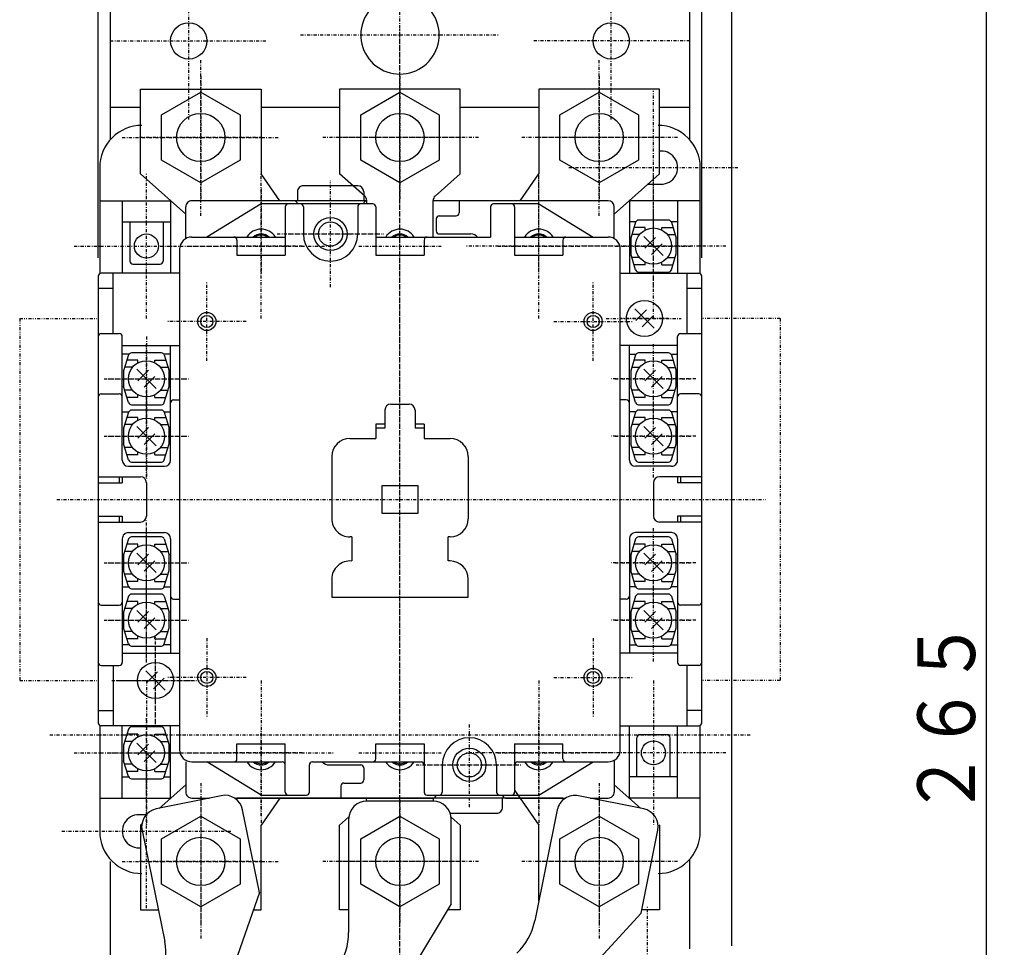
# Model space of a CAD drawing. Extents: x 30 to 606, y 30 to 864.
# Drawn here: x 141 to 304, y 575 to 729 of the extents above; entities that cross this region are included whole.
import ezdxf

# ---------------------------------------------------------------- set-up
doc = ezdxf.new("R2010")
doc.units = 0
doc.linetypes.add('DASHDOT', pattern=[1, 0.5, -0.25, 0, -0.25])
doc.linetypes.add('DIVIDE', pattern=[1.25, 0.5, -0.25, 0, -0.25, 0, -0.25])
doc.layers.add('DD0', color=4, linetype='CONTINUOUS')
doc.layers.add('M0', color=3, linetype='CONTINUOUS')
doc.styles.get("Standard").update_dxf_attribs({"font": 'txt', "bigfont": 'BIGFONT'})

# ---------------------------------------------------------------- blocks, each defined once
blk = doc.blocks.new('DIMS2')
at = {"layer": 'DD0'}
for p, q in [((153.669444, 689.574659), (153.669444, 787.846759)), ((162.450587, 787.169357), (153.669444, 784.816456)), ((253.669428, 784.816456), (244.888285, 787.169357)), ((253.669428, 689.575399), (253.669428, 787.846759)), ((153.669444, 784.816456), (162.450587, 782.463556)), ((153.669444, 784.816456), (253.669428, 784.816456)), ((244.888285, 782.463556), (253.669428, 784.816456))]:
    blk.add_line(p, q, dxfattribs=at)
at = {"layer": 'DD0', "width": 0.833333}
blk.add_text('※１００', height=9.545454, dxfattribs=at).set_placement((185.358831, 786.634657))
blk = doc.blocks.new('DIMS3')
at = {"layer": 'DD0'}
for p, q in [((249.699577, 743.045107), (303.790687, 743.045107)), ((300.760384, 743.045107), (298.407484, 734.263963)), ((303.113285, 734.263963), (300.760384, 743.045107)), ((300.760384, 743.045107), (300.760384, 478.045127)), ((298.407484, 486.82627), (300.760384, 478.045127)), ((300.760384, 478.045127), (303.113285, 486.82627)), ((249.699577, 478.045127), (303.790687, 478.045127))]:
    blk.add_line(p, q, dxfattribs=at)
at = {"layer": 'DD0', "width": 0.833333}
blk.add_text('２６５', height=9.545454, rotation=90.000003, dxfattribs=at).set_placement((298.942207, 597.007201))
blk = doc.blocks.new('DIMS4')
at = {"layer": 'DD0'}
for p, q in [((253.669428, 784.816456), (244.888285, 787.169357)), ((258.669502, 575.57565), (258.669502, 787.846759)), ((267.450645, 787.169357), (258.669502, 784.816456)), ((281.245258, 784.816456), (243.669429, 784.816456)), ((244.888285, 782.463556), (253.669428, 784.816456)), ((258.669502, 784.816456), (267.450645, 782.463556))]:
    blk.add_line(p, q, dxfattribs=at)
at = {"layer": 'DD0', "width": 0.833333}
blk.add_text('５', height=9.545454, dxfattribs=at).set_placement((269.449817, 786.634657))

msp = doc.modelspace()

# ---------------------------------------------------------------- linework, layer by layer
at = {"layer": 'M0', "linetype": 'DASHDOT'}
for p, q in [((203.669263, 468.04511), (203.669263, 753.04511)), ((168.669263, 712.54511), (168.669263, 738.54511)), ((238.669263, 712.54511), (238.669263, 738.54511)), ((203.669263, 566.627263), (203.669263, 727.545095)), ((187.169263, 726.54511), (220.169263, 726.54511)), ((155.669263, 725.54511), (181.669263, 725.54511)), ((251.669263, 725.54511), (225.669263, 725.54511)), ((170.669233, 696.545141), (170.669233, 722.545141)), ((236.669248, 696.545095), (236.669248, 722.545095)), ((170.669218, 719.697469), (170.669233, 699.392812)), ((203.669256, 719.697423), (203.669271, 699.392766)), ((236.669248, 719.697423), (236.669263, 699.392766)), ((245.669263, 691.795095), (245.669263, 717.295095)), ((157.669233, 709.545141), (183.669233, 709.545141)), ((180.821561, 709.545141), (160.516904, 709.545141)), ((216.669263, 709.545095), (190.669263, 709.545095)), ((213.8216, 709.545095), (193.516943, 709.545095)), ((249.669248, 709.545095), (223.669248, 709.545095)), ((246.821592, 709.545095), (226.516935, 709.545095)), ((161.669279, 679.545095), (161.669279, 703.545095)), ((180.669233, 679.545141), (180.669233, 703.545141)), ((226.669248, 679.545095), (226.669248, 703.545095)), ((231.669263, 704.545095), (259.669263, 704.545095)), ((245.669263, 679.545095), (245.669263, 703.545095)), ((245.669263, 679.545095), (245.669263, 703.545095)), ((192.16933, 684.7199), (192.16933, 702.370046)), ((245.669263, 684.70754), (245.668638, 697.437063)), ((183.344328, 693.545095), (200.994327, 693.545095)), ((149.669279, 691.545095), (173.669279, 691.545095)), ((168.669233, 691.545141), (192.669223, 691.545141)), ((187.46948, 691.545095), (173.869489, 691.545095)), ((196.869251, 691.544851), (210.469241, 691.544851)), ((238.669248, 691.545095), (214.669262, 691.545095)), ((219.869428, 691.545095), (233.469419, 691.545095)), ((257.669263, 691.545095), (233.669263, 691.545095)), ((257.669263, 691.545095), (233.669263, 691.545095)), ((248.169462, 679.544607), (240.169462, 679.544607)), ((161.669447, 662.707302), (161.668821, 675.436818)), ((161.669447, 676.544851), (161.669447, 662.544865)), ((245.669416, 662.707057), (245.66879, 675.436574)), ((154.669447, 669.544851), (168.669447, 669.544851)), ((252.669431, 669.544607), (238.669431, 669.544607)), ((161.669447, 653.207302), (161.668821, 665.936818)), ((161.669447, 667.044851), (161.669447, 653.044865)), ((245.669431, 653.207546), (245.668806, 665.937063)), ((154.669447, 660.044865), (168.669447, 660.044865)), ((252.669431, 660.045109), (238.669431, 660.045109)), ((252.669431, 660.044621), (238.669431, 660.044621)), ((146.838239, 649.54511), (203.669437, 649.54511)), ((203.669437, 649.54511), (264.237867, 649.54511)), ((161.669447, 632.04511), (161.669447, 646.04511)), ((161.669447, 632.207555), (161.668821, 644.937065)), ((245.669477, 632.207311), (245.668851, 644.93682)), ((154.669447, 639.04511), (168.669447, 639.04511)), ((252.669431, 639.044866), (238.669431, 639.044866)), ((161.669447, 622.54511), (161.669447, 636.54511)), ((161.669447, 622.707555), (161.668821, 635.437065)), ((245.669492, 622.708043), (245.668867, 635.437553)), ((154.669447, 629.54511), (168.669447, 629.54511)), ((252.669401, 629.545598), (238.669401, 629.545598)), ((163.169447, 612.29511), (163.169447, 626.79511)), ((163.169447, 612.707555), (163.168821, 625.437078)), ((155.919447, 619.54511), (170.419447, 619.54511)), ((161.669279, 619.54511), (161.669279, 595.54511)), ((161.669279, 619.54511), (161.669279, 595.54511)), ((180.669233, 619.54508), (180.669233, 595.54508)), ((226.669248, 619.54511), (226.669248, 595.54511)), ((245.669263, 619.54511), (245.669263, 595.54511)), ((161.669279, 600.707555), (161.668653, 613.437078)), ((145.669263, 610.54511), (261.669263, 610.54511)), ((149.669279, 607.54511), (173.669279, 607.54511)), ((149.669279, 607.54511), (173.669279, 607.54511)), ((161.669263, 581.79511), (161.669263, 607.29511)), ((168.669233, 607.54508), (192.669223, 607.54508)), ((187.469434, 607.54511), (173.869443, 607.54511)), ((196.869205, 607.545354), (210.469195, 607.545354)), ((238.669248, 607.54511), (214.669262, 607.54511)), ((219.869382, 607.54511), (233.469373, 607.54511)), ((257.669263, 607.54511), (233.669263, 607.54511)), ((206.344317, 605.54511), (223.994321, 605.54511)), ((170.669233, 602.54508), (170.669233, 576.54508)), ((236.669248, 602.54511), (236.669248, 576.54511)), ((170.669218, 599.697408), (170.669233, 579.392751)), ((203.669256, 599.697439), (203.669271, 579.392782)), ((236.669248, 599.697439), (236.669263, 579.392782)), ((147.669263, 594.54511), (175.669263, 594.54511)), ((157.669233, 589.54508), (183.669233, 589.54508)), ((180.821561, 589.54508), (160.516904, 589.54508)), ((216.669262, 589.54511), (190.669263, 589.54511)), ((213.821599, 589.54511), (193.516943, 589.54511)), ((249.669248, 589.54511), (223.669248, 589.54511)), ((246.821592, 589.54511), (226.516935, 589.54511)), ((244.669263, 558.04511), (244.669263, 582.04511))]:
    msp.add_line(p, q, dxfattribs=at)
at = {"layer": 'M0'}
for p, q in [((155.669263, 738.04511), (155.669263, 709.175161)), ((251.669263, 709.175161), (251.669263, 738.04511)), ((160.669233, 717.545141), (180.669233, 717.545141)), ((160.669233, 703.545141), (160.669233, 717.545141)), ((164.170209, 713.297887), (170.669233, 717.050481)), ((170.669233, 717.050481), (177.170682, 713.297887)), ((180.669233, 717.545141), (180.669233, 703.545141)), ((213.669263, 717.545095), (193.669263, 717.545095)), ((193.669263, 717.545095), (193.669263, 703.545095)), ((197.170248, 713.297841), (203.669271, 717.050435)), ((203.669271, 717.050435), (210.170721, 713.297841)), ((213.669263, 703.545095), (213.669263, 717.545095)), ((246.669248, 717.545095), (226.669248, 717.545095)), ((226.669248, 717.545095), (226.669248, 703.545095)), ((230.17024, 713.297841), (236.669263, 717.050435)), ((236.669263, 717.050435), (243.170713, 713.297841)), ((246.669248, 703.545095), (246.669248, 717.545095)), ((155.669263, 714.54511), (160.669233, 714.54511)), ((180.669233, 714.54511), (193.669263, 714.54511)), ((213.669263, 714.54511), (226.669248, 714.54511)), ((246.669248, 714.54511), (251.669263, 714.54511)), ((164.170209, 705.792241), (164.170209, 713.297887)), ((177.170682, 713.297887), (177.170682, 705.792241)), ((197.170248, 705.792196), (197.170248, 713.297841)), ((210.170721, 713.297841), (210.170721, 705.792196)), ((230.17024, 705.792196), (230.17024, 713.297841)), ((243.170713, 713.297841), (243.170713, 705.792196)), ((246.919263, 707.295095), (246.669248, 707.295095)), ((170.669233, 702.039495), (164.170209, 705.792241)), ((177.170682, 705.792241), (170.669233, 702.039495)), ((203.669271, 702.039449), (197.170248, 705.792196)), ((210.170721, 705.792196), (203.669271, 702.039449)), ((236.669263, 702.039449), (230.17024, 705.792196)), ((243.170713, 705.792196), (236.669263, 702.039449)), ((153.919263, 704.545095), (153.919263, 687.044607)), ((168.16905, 696.821157), (160.669233, 703.545141)), ((183.763334, 699.044607), (180.669233, 703.545141)), ((197.833627, 699.84345), (193.669263, 703.545095)), ((209.5049, 699.84345), (213.669263, 703.545095)), ((223.575269, 699.044774), (226.669248, 703.545095)), ((239.169431, 696.821126), (246.669248, 703.545095)), ((253.419263, 686.978216), (253.419263, 704.545095)), ((196.669437, 701.544607), (187.669437, 701.544607)), ((244.717329, 701.795095), (246.919263, 701.795095)), ((186.66934, 700.544362), (186.66934, 699.044851)), ((197.66933, 700.558767), (197.66933, 699.044851)), ((153.919263, 699.044607), (165.689039, 699.044607)), ((153.919263, 699.044607), (165.689039, 699.044607)), ((157.669279, 699.044607), (157.669279, 687.044607)), ((165.669279, 699.044607), (165.669279, 687.044607)), ((186.169447, 699.044607), (169.169508, 699.044607)), ((198.169263, 699.045095), (176.669263, 699.045095)), ((198.169263, 698.545003), (198.169263, 699.096044)), ((209.169263, 693.045263), (209.169263, 699.096044)), ((230.669263, 699.045095), (209.169263, 699.045095)), ((238.169431, 699.044851), (209.169263, 699.044683)), ((213.469424, 699.044607), (213.469424, 697.044851)), ((253.419263, 699.044607), (241.649488, 699.044607)), ((241.669263, 699.044607), (241.669263, 687.044607)), ((249.669263, 699.044607), (249.669263, 687.044607)), ((168.169492, 692.777318), (168.169508, 698.044607)), ((210.169436, 696.544851), (212.969424, 696.544851)), ((239.169431, 692.777334), (239.169431, 698.044607)), ((157.669279, 695.545141), (165.669279, 695.545141)), ((158.919279, 695.545141), (158.919279, 689.045095)), ((164.419279, 695.545141), (164.419279, 689.045095)), ((209.669436, 696.044851), (209.669436, 694.045095)), ((242.726545, 695.545141), (241.669263, 695.545141)), ((242.710279, 695.49236), (241.894117, 692.845144)), ((248.149976, 695.845144), (243.188306, 695.8449)), ((249.669263, 695.545141), (248.611478, 695.545141)), ((248.62776, 695.49236), (249.444166, 692.845144)), ((210.169436, 693.545095), (215.419619, 693.545095)), ((243.347486, 693.444997), (242.079176, 693.444997)), ((244.269117, 694.644948), (242.449049, 694.644948)), ((244.269117, 694.198415), (244.269117, 694.644948)), ((247.069166, 694.644948), (248.889234, 694.644948)), ((247.069166, 694.198415), (247.069166, 694.644948)), ((247.990797, 693.444997), (249.259107, 693.444997)), ((241.894117, 692.845144), (241.894117, 690.245046)), ((247.25984, 689.954275), (244.078199, 693.135915)), ((246.022535, 692.959157), (244.254957, 691.191579)), ((247.083082, 691.89861), (245.315504, 690.131032)), ((249.444166, 690.245046), (249.444166, 692.845144)), ((242.710279, 687.597829), (241.894117, 690.245046)), ((248.62776, 687.597829), (249.444166, 690.245046)), ((159.419279, 688.545095), (163.919279, 688.545095)), ((243.347486, 689.644948), (242.079176, 689.644948)), ((244.269117, 688.444997), (242.449049, 688.444997)), ((244.269117, 688.444997), (244.269117, 688.891775)), ((247.069166, 688.444997), (247.069166, 688.891775)), ((247.069166, 688.444997), (248.889234, 688.444997)), ((247.990797, 689.644948), (249.259107, 689.644948)), ((167.169462, 687.044607), (154.169447, 687.044607)), ((156.169447, 677.044851), (156.169447, 687.044851)), ((240.169431, 687.045095), (253.169431, 687.045095)), ((243.188306, 687.245046), (248.149976, 687.245046)), ((251.169431, 687.045095), (251.169431, 677.045095)), ((153.669447, 686.544362), (153.669447, 612.545095)), ((253.669431, 612.545095), (253.669431, 686.545095)), ((153.669447, 684.544851), (156.169447, 684.544851)), ((251.169431, 684.545095), (253.669431, 684.545095)), ((245.760023, 677.953786), (242.578382, 681.135427)), ((244.522718, 680.958669), (242.75514, 679.191091)), ((245.583265, 679.898122), (243.815687, 678.130544)), ((154.169447, 677.044851), (157.169447, 677.044851)), ((250.169431, 677.045095), (253.669431, 677.045095)), ((157.669447, 656.044865), (157.669447, 676.544851)), ((249.669431, 656.045109), (249.669431, 676.545095)), ((157.669447, 675.044851), (167.169462, 675.044851)), ((164.150159, 673.8449), (159.18849, 673.844655)), ((165.669447, 656.044865), (165.669447, 675.044851)), ((249.669431, 675.045095), (240.169447, 675.045095)), ((241.669431, 656.045109), (241.669431, 675.045095)), ((241.669431, 656.045109), (241.669431, 675.045095)), ((241.669431, 656.045109), (241.669431, 675.045095)), ((248.150114, 673.844655), (243.188444, 673.844411)), ((158.757429, 673.64446), (157.669477, 673.64446)), ((158.710462, 673.492116), (157.8943, 670.8449)), ((160.2693, 672.644704), (158.449232, 672.644704)), ((160.2693, 672.198171), (160.2693, 672.644704)), ((163.069349, 672.644704), (164.889417, 672.644704)), ((163.069349, 672.198171), (163.069349, 672.644704)), ((165.669477, 673.64446), (164.580961, 673.64446)), ((164.627943, 673.492116), (165.444349, 670.8449)), ((241.669431, 673.64446), (242.757474, 673.64446)), ((242.710416, 673.491872), (241.894254, 670.844655)), ((244.269254, 672.64446), (242.449186, 672.64446)), ((244.269254, 672.197927), (244.269254, 672.64446)), ((247.069303, 672.64446), (248.889371, 672.64446)), ((247.069303, 672.197927), (247.069303, 672.64446)), ((248.580839, 673.64446), (249.669431, 673.64446)), ((248.627897, 673.491872), (249.444303, 670.844655)), ((157.8943, 670.8449), (157.8943, 668.244802)), ((159.347669, 671.444753), (158.079359, 671.444753)), ((163.260023, 667.95403), (160.078382, 671.135671)), ((162.022718, 670.958913), (160.25514, 669.191335)), ((163.99098, 671.444753), (165.25929, 671.444753)), ((165.444349, 668.244802), (165.444349, 670.8449)), ((241.894254, 670.844655), (241.894254, 668.244558)), ((243.347623, 671.444509), (242.079313, 671.444509)), ((247.259977, 667.953786), (244.078336, 671.135427)), ((246.022672, 670.958669), (244.255094, 669.191091)), ((247.990934, 671.444509), (249.259245, 671.444509)), ((249.444303, 668.244558), (249.444303, 670.844655)), ((163.083265, 669.898366), (161.315687, 668.130788)), ((247.083219, 669.898122), (245.315641, 668.130544)), ((158.710462, 665.597585), (157.8943, 668.244802)), ((159.347669, 667.644704), (158.079359, 667.644704)), ((163.99098, 667.644704), (165.25929, 667.644704)), ((164.627943, 665.597585), (165.444349, 668.244802)), ((242.710416, 665.597341), (241.894254, 668.244558)), ((243.347623, 667.64446), (242.079313, 667.64446)), ((247.990934, 667.64446), (249.259245, 667.64446)), ((248.627897, 665.597341), (249.444303, 668.244558)), ((154.169447, 667.044851), (157.169447, 667.044851)), ((160.2693, 666.444753), (158.449232, 666.444753)), ((160.2693, 666.444753), (160.2693, 666.89153)), ((163.069349, 666.444753), (163.069349, 666.89153)), ((163.069349, 666.444753), (164.889417, 666.444753)), ((166.169447, 666.044851), (167.169462, 666.044851)), ((241.169431, 666.045095), (240.169447, 666.045095)), ((244.269254, 666.444509), (242.449186, 666.444509)), ((244.269254, 666.444509), (244.269254, 666.891286)), ((247.069303, 666.444509), (247.069303, 666.891286)), ((247.069303, 666.444509), (248.889371, 666.444509)), ((253.169431, 667.045095), (250.169431, 667.045095)), ((157.669477, 664.045109), (158.726789, 664.045109)), ((158.710462, 663.992131), (157.8943, 661.344914)), ((159.18849, 665.244816), (164.150159, 665.244816)), ((164.150159, 664.344914), (159.18849, 664.34467)), ((164.6116, 664.045109), (165.669477, 664.045109)), ((164.627943, 663.992131), (165.444349, 661.344914)), ((201.16924, 664.34511), (201.169238, 661.345109)), ((202.16924, 665.345109), (205.169239, 665.345109)), ((206.169239, 664.345109), (206.169237, 661.345109)), ((242.726698, 664.045109), (241.669431, 664.045109)), ((242.710447, 663.992375), (241.894285, 661.345158)), ((243.188444, 665.244572), (248.150114, 665.244572)), ((248.150144, 664.345158), (243.188474, 664.344914)), ((249.669431, 664.045109), (248.611661, 664.045109)), ((248.627927, 663.992375), (249.444334, 661.345158)), ((160.2693, 663.144719), (158.449232, 663.144719)), ((160.2693, 662.698185), (160.2693, 663.144719)), ((163.069349, 663.144719), (164.889417, 663.144719)), ((163.069349, 662.698185), (163.069349, 663.144719)), ((244.269285, 663.144963), (242.449216, 663.144963)), ((244.269285, 662.698429), (244.269285, 663.144963)), ((247.069334, 663.144963), (248.889402, 663.144963)), ((247.069334, 662.698429), (247.069334, 663.144963)), ((157.8943, 661.344914), (157.8943, 658.744816)), ((159.347669, 661.944767), (158.079359, 661.944767)), ((163.260023, 658.454045), (160.078382, 661.635685)), ((162.022718, 661.458928), (160.25514, 659.691349)), ((163.99098, 661.944767), (165.25929, 661.944767)), ((165.444349, 658.744816), (165.444349, 661.344914)), ((199.669238, 662.045109), (199.669237, 659.64511)), ((201.169238, 662.045109), (199.669238, 662.045109)), ((201.169238, 661.345109), (199.669238, 661.345109)), ((207.669237, 662.045109), (206.169237, 662.045109)), ((207.669237, 661.345109), (206.169237, 661.345109)), ((207.669237, 662.045109), (207.669236, 659.64511)), ((241.894285, 661.345158), (241.894285, 658.74506)), ((243.347654, 661.945012), (242.079343, 661.945012)), ((247.260007, 658.454289), (244.078367, 661.635929)), ((246.022703, 661.459172), (244.255125, 659.691594)), ((247.990964, 661.945012), (249.259275, 661.945012)), ((249.444334, 658.74506), (249.444334, 661.345158)), ((163.083265, 660.398381), (161.315687, 658.630803)), ((195.369235, 659.64511), (199.669237, 659.64511)), ((207.669236, 659.64511), (211.969234, 659.64511)), ((247.08325, 660.398625), (245.315672, 658.631047)), ((158.710462, 656.097599), (157.8943, 658.744816)), ((159.347669, 658.144719), (158.079359, 658.144719)), ((160.2693, 656.944767), (160.2693, 657.391545)), ((163.069349, 656.944767), (163.069349, 657.391545)), ((163.99098, 658.144719), (165.25929, 658.144719)), ((164.627943, 656.097599), (165.444349, 658.744816)), ((242.710447, 656.097844), (241.894285, 658.74506)), ((243.347654, 658.144963), (242.079343, 658.144963)), ((244.269285, 656.945012), (244.269285, 657.391789)), ((247.069334, 656.945012), (247.069334, 657.391789)), ((247.990964, 658.144963), (249.259275, 658.144963)), ((248.627927, 656.097844), (249.444334, 658.74506)), ((160.2693, 656.944767), (158.449232, 656.944767)), ((163.069349, 656.944767), (164.889417, 656.944767)), ((192.369235, 656.645111), (192.36923, 646.345112)), ((214.969234, 656.645108), (214.969228, 646.345109)), ((244.269285, 656.945012), (242.449216, 656.945012)), ((247.069334, 656.945012), (248.889402, 656.945012)), ((158.669447, 655.044865), (164.669447, 655.044865)), ((159.18849, 655.744816), (164.150159, 655.744816)), ((248.669462, 655.045109), (242.669462, 655.045109)), ((243.188474, 655.74506), (248.150144, 655.74506)), ((153.669447, 653.295109), (160.669447, 653.295109)), ((157.169447, 653.295109), (157.169447, 652.295109)), ((157.669447, 653.295109), (157.669447, 652.295109)), ((253.669462, 653.294865), (246.669462, 653.294865)), ((249.669462, 653.294865), (249.669462, 652.294865)), ((250.169462, 653.294865), (250.169462, 652.294865)), ((153.669447, 652.295109), (157.669447, 652.295109)), ((161.669447, 652.295109), (161.669447, 646.79511)), ((206.669263, 651.79511), (200.669263, 651.79511)), ((200.669263, 651.79511), (200.669263, 647.29511)), ((206.669263, 647.29511), (206.669263, 651.79511)), ((245.669462, 652.294865), (245.669462, 646.794866)), ((253.669462, 652.294865), (249.669462, 652.294865)), ((153.669447, 646.79511), (157.669447, 646.79511)), ((157.169447, 646.79511), (157.169447, 645.79511)), ((157.669447, 646.79511), (157.669447, 645.79511)), ((200.669263, 647.29511), (206.669263, 647.29511)), ((253.669462, 646.794866), (249.669462, 646.794866)), ((249.669462, 646.794866), (249.669462, 645.794866)), ((250.169462, 646.794866), (250.169462, 645.794866)), ((153.669447, 645.79511), (160.669447, 645.79511)), ((253.669462, 645.794866), (246.669462, 645.794866)), ((157.669447, 643.04511), (157.669447, 622.54511)), ((158.710462, 642.992376), (157.8943, 640.345159)), ((158.669447, 644.04511), (164.669447, 644.04511)), ((164.150159, 643.345159), (159.18849, 643.344915)), ((164.627943, 642.992376), (165.444349, 640.345159)), ((165.669447, 643.04511), (165.669447, 624.04511)), ((195.66923, 643.34511), (195.36923, 643.34511)), ((195.66923, 643.34511), (195.66923, 639.34511)), ((211.669229, 639.34511), (211.669229, 643.34511)), ((211.969228, 643.34511), (211.669229, 643.34511)), ((241.669431, 643.044866), (241.669431, 624.044866)), ((242.710493, 642.992132), (241.894331, 640.344915)), ((248.669462, 644.044866), (242.669462, 644.044866)), ((248.15019, 643.344915), (243.18852, 643.344671)), ((248.627973, 642.992132), (249.444379, 640.344915)), ((249.669431, 643.044866), (249.669431, 622.544866)), ((160.2693, 642.144964), (158.449232, 642.144964)), ((160.2693, 641.69843), (160.2693, 642.144964)), ((163.069349, 642.144964), (164.889417, 642.144964)), ((163.069349, 641.69843), (163.069349, 642.144964)), ((244.269331, 642.144719), (242.449262, 642.144719)), ((244.269331, 641.698186), (244.269331, 642.144719)), ((247.069379, 642.144719), (248.889448, 642.144719)), ((247.069379, 641.698186), (247.069379, 642.144719)), ((157.8943, 640.345159), (157.8943, 637.745061)), ((159.347669, 640.945012), (158.079359, 640.945012)), ((163.260023, 637.45429), (160.078382, 640.63593)), ((162.022718, 640.459173), (160.25514, 638.691594)), ((163.99098, 640.945012), (165.25929, 640.945012)), ((165.444349, 637.745061), (165.444349, 640.345159)), ((241.894331, 640.344915), (241.894331, 637.744817)), ((243.3477, 640.944768), (242.079389, 640.944768)), ((247.260053, 637.454046), (244.078413, 640.635686)), ((246.022749, 640.458928), (244.25517, 638.69135)), ((247.99101, 640.944768), (249.259321, 640.944768)), ((249.444379, 637.744817), (249.444379, 640.344915)), ((163.083265, 639.398626), (161.315687, 637.631048)), ((211.969225, 639.34511), (211.669229, 639.34511)), ((247.083295, 639.398382), (245.315717, 637.630803)), ((158.710462, 635.097844), (157.8943, 637.745061)), ((159.347669, 637.144964), (158.079359, 637.144964)), ((160.2693, 635.945012), (160.2693, 636.39179)), ((163.069349, 635.945012), (163.069349, 636.39179)), ((163.99098, 637.144964), (165.25929, 637.144964)), ((164.627943, 635.097844), (165.444349, 637.745061)), ((192.369226, 636.34511), (192.369226, 633.345113)), ((214.969225, 633.345113), (214.969225, 636.34511)), ((242.710493, 635.0976), (241.894331, 637.744817)), ((243.3477, 637.144719), (242.079389, 637.144719)), ((244.269331, 635.944768), (244.269331, 636.391546)), ((247.069379, 635.944768), (247.069379, 636.391546)), ((247.99101, 637.144719), (249.259321, 637.144719)), ((248.627973, 635.0976), (249.444379, 637.744817)), ((157.669447, 635.04511), (158.726713, 635.04511)), ((160.2693, 635.945012), (158.449232, 635.945012)), ((159.18849, 634.745061), (164.150159, 634.745061)), ((163.069349, 635.945012), (164.889417, 635.945012)), ((164.611677, 635.04511), (165.669447, 635.04511)), ((242.726743, 635.044866), (241.669431, 635.044866)), ((244.269331, 635.944768), (242.449262, 635.944768)), ((243.18852, 634.744817), (248.15019, 634.744817)), ((247.069379, 635.944768), (248.889448, 635.944768)), ((249.669431, 635.044866), (248.611707, 635.044866)), ((158.710462, 633.492376), (157.8943, 630.845159)), ((164.150159, 633.845159), (159.18849, 633.844915)), ((164.627943, 633.492376), (165.444349, 630.845159)), ((166.169447, 633.04511), (167.169462, 633.04511)), ((192.369226, 633.345113), (214.969225, 633.345113)), ((241.169431, 633.044866), (240.169447, 633.044866)), ((242.710508, 633.492864), (241.894346, 630.845647)), ((248.150205, 633.845647), (243.188535, 633.845403)), ((248.627988, 633.492864), (249.444395, 630.845647)), ((154.169447, 632.04511), (157.169447, 632.04511)), ((159.347669, 631.445012), (158.079359, 631.445012)), ((160.2693, 632.644964), (158.449232, 632.644964)), ((160.2693, 632.19843), (160.2693, 632.644964)), ((163.069349, 632.644964), (164.889417, 632.644964)), ((163.069349, 632.19843), (163.069349, 632.644964)), ((163.99098, 631.445012), (165.25929, 631.445012)), ((243.347715, 631.445501), (242.079404, 631.445501)), ((244.269346, 632.645452), (242.449277, 632.645452)), ((244.269346, 632.198919), (244.269346, 632.645452)), ((247.069395, 632.645452), (248.889463, 632.645452)), ((247.069395, 632.198919), (247.069395, 632.645452)), ((247.991026, 631.445501), (249.259336, 631.445501)), ((253.169431, 632.044866), (250.169431, 632.044866)), ((157.8943, 630.845159), (157.8943, 628.245061)), ((163.260023, 627.95429), (160.078382, 631.13593)), ((162.022718, 630.959173), (160.25514, 629.191594)), ((163.083265, 629.898626), (161.315687, 628.131048)), ((165.444349, 628.245061), (165.444349, 630.845159)), ((241.894346, 630.845647), (241.894346, 628.24555)), ((247.260068, 627.954778), (244.078428, 631.136419)), ((246.022764, 630.959661), (244.255186, 629.192083)), ((247.083311, 629.899114), (245.315733, 628.131536)), ((249.444395, 628.24555), (249.444395, 630.845647)), ((158.710462, 625.597844), (157.8943, 628.245061)), ((164.627943, 625.597844), (165.444349, 628.245061)), ((242.710508, 625.598333), (241.894346, 628.24555)), ((248.627988, 625.598333), (249.444395, 628.24555)), ((159.347669, 627.644964), (158.079359, 627.644964)), ((160.2693, 626.445012), (158.449232, 626.445012)), ((160.2693, 626.445012), (160.2693, 626.89179)), ((163.069349, 626.445012), (163.069349, 626.89179)), ((163.069349, 626.445012), (164.889417, 626.445012)), ((163.99098, 627.644964), (165.25929, 627.644964)), ((243.347715, 627.645452), (242.079404, 627.645452)), ((244.269346, 626.445501), (242.449277, 626.445501)), ((244.269346, 626.445501), (244.269346, 626.892278)), ((247.069395, 626.445501), (247.069395, 626.892278)), ((247.069395, 626.445501), (248.889463, 626.445501)), ((247.991026, 627.645452), (249.259336, 627.645452)), ((158.757352, 625.445745), (157.669477, 625.445745)), ((159.18849, 625.245061), (164.150159, 625.245061)), ((165.669477, 625.445745), (164.581037, 625.445745)), ((241.669401, 625.445745), (242.757551, 625.445745)), ((243.188535, 625.24555), (248.150205, 625.24555)), ((248.58093, 625.445745), (249.669401, 625.445745)), ((157.669447, 624.04511), (167.169462, 624.04511)), ((249.669431, 624.044866), (240.169447, 624.044866)), ((154.169447, 622.04511), (157.169447, 622.04511)), ((156.169447, 622.04511), (156.169447, 612.04511)), ((253.169431, 622.044866), (250.169431, 622.044866)), ((251.169431, 622.044866), (251.169431, 612.045095)), ((164.760023, 617.95429), (161.578382, 621.13593)), ((163.522718, 620.959173), (161.75514, 619.191594)), ((164.583265, 619.898626), (162.815687, 618.131048)), ((153.669447, 614.54511), (156.169447, 614.54511)), ((253.669431, 614.54508), (251.169431, 614.545095)), ((153.919263, 612.045095), (153.919263, 594.54511)), ((167.169462, 612.04511), (154.169447, 612.045095)), ((157.669279, 600.045598), (157.669279, 612.045598)), ((164.149992, 611.845159), (159.188322, 611.844915)), ((165.669279, 600.045598), (165.669279, 612.045598)), ((240.169385, 612.04511), (253.169431, 612.04511)), ((241.669263, 600.045598), (241.669263, 612.045598)), ((249.669263, 600.045598), (249.669263, 612.045598)), ((253.419263, 594.54511), (253.419263, 612.112005)), ((158.710294, 611.492376), (157.894132, 608.845159)), ((160.269132, 610.644964), (158.449064, 610.644964)), ((160.269132, 610.19843), (160.269132, 610.644964)), ((163.069181, 610.644964), (164.889249, 610.644964)), ((163.069181, 610.19843), (163.069181, 610.644964)), ((164.627775, 611.492376), (165.444181, 608.845159)), ((247.919263, 610.54511), (243.419263, 610.54511)), ((157.894132, 608.845159), (157.894132, 606.245061)), ((159.347501, 609.445012), (158.079191, 609.445012)), ((163.259855, 605.95429), (160.078214, 609.13593)), ((162.02255, 608.959173), (160.254972, 607.191594)), ((163.990812, 609.445012), (165.259122, 609.445012)), ((165.444181, 606.245061), (165.444181, 608.845159)), ((242.919263, 603.54508), (242.919263, 610.04511)), ((248.419263, 603.54508), (248.419263, 610.04511)), ((163.083097, 607.898626), (161.315519, 606.131048)), ((158.710294, 603.597844), (157.894132, 606.245061)), ((159.347501, 605.644964), (158.079191, 605.644964)), ((163.990812, 605.644964), (165.259122, 605.644964)), ((164.627775, 603.597844), (165.444181, 606.245061)), ((168.169477, 606.045507), (168.169492, 601.045614)), ((191.919239, 605.54511), (197.169376, 605.54511)), ((239.169385, 606.313421), (239.169385, 601.045598)), ((160.269132, 604.445012), (158.449064, 604.445012)), ((160.269132, 604.445012), (160.269132, 604.89179)), ((163.069181, 604.445012), (163.069181, 604.89179)), ((163.069181, 604.445012), (164.889249, 604.445012)), ((197.669376, 605.045095), (197.669376, 603.045095)), ((157.669279, 603.54508), (158.72656, 603.54508)), ((159.188322, 603.245061), (164.149992, 603.245061)), ((168.16905, 602.269063), (163.791959, 598.344777)), ((164.611494, 603.54508), (165.669279, 603.54508)), ((193.869373, 602.04511), (193.869373, 600.04511)), ((194.369373, 602.54511), (197.169376, 602.54511)), ((239.169431, 602.269094), (243.533033, 598.356908)), ((249.669263, 603.54508), (241.669263, 603.54508)), ((174.05232, 600.444845), (163.275739, 598.23911)), ((222.669447, 601.363012), (226.669248, 595.54511)), ((244.046751, 598.252736), (233.266126, 600.438634)), ((153.919263, 600.045598), (165.689039, 600.045598)), ((169.169492, 600.04511), (172.099363, 600.04511)), ((176.25131, 600.04511), (209.169375, 600.04511)), ((230.669263, 600.04511), (176.669263, 600.04511)), ((183.762998, 600.04511), (180.669233, 595.54508)), ((198.169263, 600.04511), (198.169263, 599.994176)), ((209.169271, 599.54511), (198.169272, 599.54511)), ((220.66937, 598.54511), (220.66937, 600.04511)), ((221.16937, 600.04511), (231.084241, 600.04511)), ((235.206892, 600.04511), (238.169385, 600.04511)), ((253.419263, 600.045598), (241.649488, 600.045598)), ((161.636839, 597.29511), (160.419263, 597.29511)), ((164.170209, 593.297826), (170.669233, 597.05042)), ((170.669233, 597.05042), (177.170682, 593.297826)), ((180.400251, 584.391683), (177.592954, 598.107335)), ((197.170248, 593.297857), (203.669271, 597.050451)), ((203.669271, 597.050451), (210.17072, 593.297857)), ((211.997697, 597.54511), (219.66937, 597.54511)), ((229.729795, 598.09461), (225.99484, 579.674093)), ((230.17024, 593.297857), (236.669263, 597.050451)), ((236.669263, 597.050451), (243.170713, 593.297857)), ((160.913389, 595.763982), (160.669233, 595.54508)), ((160.669233, 595.54508), (160.669233, 581.54508)), ((180.669233, 581.54508), (180.669233, 595.54508)), ((195.169272, 596.878454), (193.669263, 595.54511)), ((193.669263, 581.54511), (193.669263, 595.54511)), ((195.169272, 596.54511), (195.169272, 577.749761)), ((212.148582, 596.89684), (213.669262, 595.54511)), ((212.169271, 582.54511), (212.169271, 596.54511)), ((213.669262, 595.54511), (213.669262, 581.54511)), ((226.669248, 583.000249), (226.669248, 595.54511)), ((246.575788, 595.628927), (246.669248, 595.54511)), ((246.669248, 595.54511), (246.669248, 581.54511)), ((160.93823, 594.698491), (164.70709, 576.284887)), ((243.608732, 580.995626), (246.39076, 594.716421)), ((164.170209, 585.79218), (164.170209, 593.297826)), ((177.170682, 593.297826), (177.170682, 585.79218)), ((197.170248, 585.792211), (197.170248, 593.297857)), ((210.17072, 593.297857), (210.17072, 585.792211)), ((230.17024, 585.792211), (230.17024, 593.297857)), ((243.170713, 593.297857), (243.170713, 585.792211)), ((160.419263, 591.79511), (160.669233, 591.79511)), ((155.669263, 589.54508), (155.669263, 483.04511)), ((251.669263, 575.045339), (251.669263, 589.915059)), ((170.669233, 582.039434), (164.170209, 585.79218)), ((177.170682, 585.79218), (170.669233, 582.039434)), ((203.669271, 582.039464), (197.170248, 585.792211)), ((210.17072, 585.792211), (203.669271, 582.039464)), ((236.669263, 582.039464), (230.17024, 585.792211)), ((243.170713, 585.792211), (236.669263, 582.039464)), ((180.400251, 584.391683), (175.510725, 570.504293)), ((212.169271, 582.54511), (204.594342, 569.920232)), ((160.669233, 581.54508), (163.630445, 581.54508)), ((179.398008, 581.54508), (180.669233, 581.54508)), ((195.169272, 581.54511), (193.669263, 581.54511)), ((213.669262, 581.54511), (211.569271, 581.54511)), ((243.608732, 580.995626), (233.676084, 570.127782)), ((246.669248, 581.54511), (243.720151, 581.54511))]:
    msp.add_line(p, q, dxfattribs=at)
at = {"layer": 'M0', "color": 4, "linetype": 'DASHDOT'}
for p, q in [((226.669447, 687.396581), (226.669447, 703.545263)), ((180.669462, 701.100683), (180.669462, 686.906835)), ((185.169462, 693.545263), (199.169462, 693.545263)), ((171.669477, 672.545263), (171.669492, 685.545019)), ((235.669447, 672.545263), (235.669447, 685.545263)), ((178.169477, 679.045263), (165.169492, 679.045263)), ((229.169004, 679.045232), (242.168989, 679.045217)), ((171.669477, 626.545492), (171.669492, 613.545507)), ((235.669447, 626.545507), (235.669447, 613.545507)), ((178.169477, 620.045507), (165.169492, 620.045492)), ((229.169447, 620.045507), (242.169447, 620.045507)), ((226.669447, 597.137609), (226.669447, 613.579641)), ((215.169461, 598.545507), (215.169461, 612.545507)), ((180.669523, 597.119451), (180.669523, 611.422399)), ((207.419461, 605.545507), (222.919447, 605.545507)), ((208.169461, 605.545507), (222.169447, 605.545507))]:
    msp.add_line(p, q, dxfattribs=at)
at = {"layer": 'M0', "color": 4}
for p, q in [((180.669462, 698.544774), (171.669462, 693.045263)), ((199.169462, 698.545019), (180.669859, 698.544774)), ((226.669035, 698.545019), (219.169461, 698.545019)), ((226.669447, 698.545019), (235.669447, 693.045263)), ((184.669462, 698.044774), (184.669462, 690.045263)), ((187.669462, 698.044774), (187.669462, 693.545263)), ((196.669462, 698.044774), (196.669462, 693.545263)), ((199.669462, 698.044774), (199.669462, 690.045263)), ((218.669461, 698.044774), (218.669461, 693.045263)), ((222.669447, 698.044774), (222.669447, 690.045263)), ((169.169462, 693.045263), (184.669462, 693.045263)), ((176.669462, 692.545263), (176.669462, 690.045263)), ((199.669462, 693.045263), (218.669461, 693.045263)), ((207.669461, 692.545263), (207.669461, 690.045263)), ((222.669447, 693.045263), (238.169447, 693.045263)), ((230.669447, 692.545263), (230.669447, 690.045263)), ((167.169462, 691.045263), (167.169462, 608.045507)), ((176.669462, 690.045263), (184.669462, 690.045263)), ((199.669462, 690.045263), (207.669461, 690.045263)), ((222.669447, 690.045263), (230.669447, 690.045263)), ((240.169447, 608.045492), (240.169447, 691.045263)), ((176.669416, 606.545492), (176.669416, 609.045507)), ((176.669416, 609.045507), (184.669416, 609.045507)), ((184.669523, 601.045751), (184.669523, 609.045507)), ((199.669401, 606.545492), (199.669416, 609.045507)), ((199.669416, 609.045507), (207.669415, 609.045507)), ((207.669461, 609.045507), (207.669461, 601.045751)), ((222.669401, 609.045507), (230.669401, 609.045507)), ((222.669447, 609.045507), (222.669447, 601.045751)), ((230.669401, 606.545507), (230.669401, 609.045507)), ((169.169462, 606.045507), (184.169523, 606.045507)), ((180.669523, 600.545751), (171.669508, 606.045522)), ((188.669523, 601.045736), (188.669523, 605.545507)), ((189.169523, 606.045507), (207.169461, 606.045507)), ((210.669461, 605.545492), (210.669461, 601.045736)), ((219.669447, 605.545507), (219.669447, 601.045751)), ((223.169447, 606.045507), (238.169447, 606.045507)), ((226.669447, 600.545751), (235.669447, 606.045507)), ((180.669935, 600.545751), (188.169523, 600.545751)), ((208.169461, 600.545751), (226.669431, 600.545751))]:
    msp.add_line(p, q, dxfattribs=at)
at = {"layer": 'M0', "color": 6, "linetype": 'DASHDOT'}
for p, q in [((239.345426, 691.545095), (251.781217, 691.545095)), ((237.845609, 679.544607), (250.2814, 679.544607)), ((155.345609, 669.544851), (167.7814, 669.544851)), ((239.345563, 669.544607), (251.781354, 669.544607)), ((155.345609, 660.044865), (167.7814, 660.044865)), ((239.345594, 660.045109), (251.781385, 660.045109)), ((155.345609, 639.04511), (167.7814, 639.04511)), ((239.34564, 639.044866), (251.781431, 639.044866)), ((155.345609, 629.54511), (167.7814, 629.54511)), ((239.345655, 629.545598), (251.781446, 629.545598)), ((156.845609, 619.54511), (169.2814, 619.54511)), ((155.345441, 607.54511), (167.781232, 607.54511))]:
    msp.add_line(p, q, dxfattribs=at)
at = {"layer": 'M0', "linetype": 'DIVIDE'}
for p, q in [((140.669447, 679.545095), (140.669447, 619.54511)), ((140.669447, 679.545095), (153.669447, 679.545095)), ((266.66908, 679.545095), (253.66908, 679.545095)), ((266.66908, 679.545095), (266.66908, 619.54511)), ((140.669447, 619.54511), (153.669447, 619.54511)), ((266.66908, 619.54511), (253.66908, 619.54511))]:
    msp.add_line(p, q, dxfattribs=at)
at = {"layer": 'M0'}
for centre, radius in [((168.669263, 725.54511), 3), ((238.669263, 725.54511), 3), ((170.669233, 709.545141), 4), ((203.669271, 709.545095), 4), ((236.669263, 709.545095), 4), ((161.669279, 691.545095), 2), ((245.669263, 691.545095), 3), ((244.169447, 679.544607), 3), ((161.669447, 669.544851), 3), ((245.669401, 669.544607), 3), ((161.669447, 660.044865), 3), ((245.669431, 660.045109), 3), ((161.669447, 639.04511), 3), ((245.669477, 639.044866), 3), ((161.669447, 629.54511), 3), ((245.669492, 629.545598), 3), ((163.169447, 619.54511), 3), ((161.669279, 607.54511), 3), ((245.669263, 607.54511), 2), ((170.669233, 589.54508), 4), ((203.669271, 589.54511), 4), ((236.669263, 589.54511), 4)]:
    msp.add_circle(centre, radius, dxfattribs=at)
at = {"layer": 'M0', "color": 4}
for centre, radius in [((192.169462, 693.545263), 2.75), ((192.169462, 693.545263), 2), ((171.669492, 679.045263), 1.5), ((235.669447, 679.045263), 1.5), ((171.669492, 679.045263), 1), ((235.669447, 679.045263), 1), ((171.669492, 620.045507), 1.5), ((235.669447, 620.045507), 1.5), ((171.669492, 620.045507), 1), ((235.669447, 620.045507), 1), ((215.169461, 605.545507), 2.75), ((215.169461, 605.545507), 2)]:
    msp.add_circle(centre, radius, dxfattribs=at)
at = {"layer": 'M0'}
for centre, radius, start, end in [((203.669263, 726.54511), 6.5, 117.486412, 422.513496), ((160.919263, 704.545095), 7, 89.999875, 180), ((246.419263, 704.545095), 7, 0, 90), ((246.919263, 704.545095), 2.75, 269.999682, 450), ((187.669437, 700.544362), 1, 90, 180.013988), ((196.669437, 700.544362), 1, 0, 90), ((197.169263, 699.096044), 1, 0, 48.366252), ((210.169263, 699.096044), 1, 131.633748, 180), ((169.169508, 698.044607), 1, 89.999126, 180), ((186.169447, 698.544362), 0.5, 0, 89.998251), ((198.169437, 698.544607), 0.5, 90, 180), ((238.169431, 698.044607), 1, 0, 90), ((210.169436, 696.044851), 0.5, 90, 180), ((212.969424, 697.044851), 0.5, 270, 360), ((243.188306, 695.3449), 0.5, 90, 162.856778), ((248.149976, 695.3449), 0.5, 17.151452, 90), ((180.669477, 691.545095), 2.799999, 32.396165, 147.603668), ((180.669233, 691.545141), 2, 48.595635, 131.404037), ((180.669477, 691.545095), 1.799999, 56.452052, 123.547948), ((203.669254, 691.544851), 2.799999, 32.402084, 147.597899), ((203.669263, 691.545095), 2, 48.597279, 131.402721), ((203.669254, 691.544851), 1.799999, 56.465996, 123.533994), ((210.169436, 694.045095), 0.5, 180, 270), ((215.419619, 692.045095), 1.5, 41.818414, 90), ((226.669431, 691.545095), 2.799999, 32.396332, 147.603835), ((226.669248, 691.545095), 2, 48.597197, 131.402803), ((226.669431, 691.545095), 1.799999, 56.452457, 123.548353), ((159.419279, 689.045095), 0.5, 180, 270), ((163.919279, 689.045095), 0.5, 270, 360), ((154.169447, 686.544362), 0.5, 89.998251, 180), ((243.188306, 687.745046), 0.5, 197.11777, 269.998251), ((248.149976, 687.745046), 0.5, 269.998251, 342.874517), ((253.169431, 686.545095), 0.5, 0, 90), ((154.169447, 676.544851), 0.5, 89.998251, 180), ((157.169447, 676.544851), 0.5, 0, 89.998251), ((250.169431, 676.545095), 0.5, 90, 180), ((159.18849, 673.344655), 0.5, 89.998251, 162.856262), ((164.150159, 673.344655), 0.5, 17.150937, 89.998251), ((243.188444, 673.344411), 0.5, 90, 162.856778), ((248.150114, 673.344411), 0.5, 17.151452, 90), ((154.169447, 666.544851), 0.5, 89.998251, 180), ((157.169447, 666.544851), 0.5, 0, 89.998251), ((159.18849, 665.744802), 0.5, 197.118284, 270), ((164.150159, 665.744802), 0.5, 270, 342.875032), ((166.169447, 665.544865), 0.5, 89.998251, 180), ((241.169431, 665.545109), 0.5, 0, 90), ((243.188444, 665.744558), 0.5, 197.11777, 269.998251), ((248.150114, 665.744558), 0.5, 269.998251, 342.874517), ((250.169431, 666.545095), 0.5, 90, 180), ((253.169431, 666.545095), 0.5, 0, 90), ((159.18849, 663.84467), 0.5, 89.998251, 162.856158), ((164.150159, 663.84467), 0.5, 17.151876, 89.998251), ((202.16924, 664.345109), 1, 90, 180), ((205.169239, 664.345109), 1, 0, 90), ((243.188474, 663.844914), 0.5, 90, 162.856673), ((248.150144, 663.844914), 0.5, 17.152392, 90), ((195.369235, 656.64511), 3, 90, 179.999982), ((211.969234, 656.64511), 3, 0, 90), ((158.669447, 656.044865), 1, 180, 270), ((159.18849, 656.244816), 0.5, 197.117449, 270), ((164.150159, 656.244816), 0.5, 270, 342.875032), ((164.669447, 656.044865), 1, -90, 0), ((242.669431, 656.045109), 1, 180, 269.999126), ((243.188474, 656.24506), 0.5, 197.116934, 269.998251), ((248.150144, 656.24506), 0.5, 269.998251, 342.874517), ((248.669431, 656.045109), 1, 269.999126, 360), ((160.669447, 652.295109), 1, 0, 89.999126), ((246.669462, 652.294865), 1, 90, 180), ((160.669447, 646.79511), 1, 270, 360), ((195.36923, 646.34511), 3, 179.999964, 270), ((211.969228, 646.34511), 3, 270, 360), ((246.669462, 646.794866), 1, 179.999945, 269.999126), ((158.669447, 643.04511), 1, 89.999126, 179.999945), ((159.18849, 642.844915), 0.5, 89.998251, 162.856053), ((164.150159, 642.844915), 0.5, 17.151981, 89.998251), ((164.669447, 643.04511), 1, 0, 89.999126), ((242.669431, 643.044866), 1, 90, 179.999945), ((243.18852, 642.844671), 0.5, 90, 162.856569), ((248.15019, 642.844671), 0.5, 17.152497, 90), ((248.669431, 643.044866), 1, 0, 90), ((195.369226, 636.34511), 3, 84.260699, 179.999964), ((211.969225, 636.34511), 3, 0, 90), ((159.18849, 635.245061), 0.5, 197.117344, 270), ((164.150159, 635.245061), 0.5, 270, 342.875136), ((243.18852, 635.244817), 0.5, 197.11683, 269.998251), ((248.15019, 635.244817), 0.5, 269.998251, 342.874621), ((159.18849, 633.344915), 0.5, 89.998251, 162.854591), ((164.150159, 633.344915), 0.5, 17.152607, 89.998251), ((166.169447, 633.54511), 0.5, 179.999891, 270), ((241.169431, 633.544866), 0.5, -90.001749, 0), ((243.188535, 633.345403), 0.5, 90, 162.855107), ((248.150205, 633.345403), 0.5, 17.153123, 90), ((154.169447, 632.54511), 0.5, 179.998251, 270), ((157.169447, 632.54511), 0.5, 270, 360), ((250.169431, 632.544866), 0.5, 179.998251, 269.998251), ((253.169431, 632.544866), 0.5, -90.001749, 0), ((159.18849, 625.745061), 0.5, 197.116613, 270), ((164.150159, 625.745061), 0.5, 270, 342.876703), ((243.188535, 625.74555), 0.5, 197.116099, 269.998251), ((248.150205, 625.74555), 0.5, 269.998251, 342.876188), ((154.169447, 622.54511), 0.5, 179.998251, 270), ((157.169447, 622.54511), 0.5, 270, 360), ((250.169431, 622.544866), 0.5, 179.998251, 269.998251), ((253.169431, 622.544866), 0.5, -90.001749, 0), ((154.169447, 612.545095), 0.5, 179.998251, 270), ((159.188322, 611.344915), 0.5, 89.998251, 162.854591), ((164.149992, 611.344915), 0.5, 17.152607, 89.998251), ((253.169431, 612.54511), 0.5, 269.998251, 360), ((243.419263, 610.04511), 0.5, 90, 179.998251), ((247.919263, 610.04511), 0.5, 0, 90), ((180.669431, 607.54511), 2.799999, 212.382826, 327.617341), ((180.669233, 607.54508), 2, 228.572112, 311.428216), ((180.669431, 607.54511), 1.799999, 236.420125, 303.580279), ((191.919239, 607.04511), 1.5, 221.790049, 270), ((197.169376, 605.04511), 0.5, 0, 90), ((203.669208, 607.545354), 2.799999, 212.388699, 327.611286), ((203.669263, 607.54511), 2, 228.573305, 311.426654), ((203.669208, 607.545354), 1.799999, 236.43413, 303.565834), ((226.669385, 607.54511), 2.799999, 212.382659, 327.617174), ((226.669248, 607.54511), 2, 228.573346, 311.426654), ((226.669385, 607.54511), 1.799999, 236.419721, 303.579875), ((159.188322, 603.745061), 0.5, 197.116613, 270), ((164.149992, 603.745061), 0.5, 270, 342.876703), ((194.369373, 602.04511), 0.5, 90, 179.998251), ((197.169376, 603.04511), 0.5, 270, 360), ((169.169492, 601.045614), 1, 179.999126, 270), ((174.653883, 597.505773), 3, 11.567405, 101.567119), ((209.169375, 600.54511), 0.5, 270, 360), ((221.16937, 600.54511), 0.5, 179.998251, 269.998251), ((232.669965, 597.498464), 3, 78.53787, 168.537928), ((238.169385, 601.045598), 1, -90.000874, 0), ((198.169272, 596.54511), 3, 90, 179.999709), ((197.169263, 599.994176), 1, -26.683788, 0), ((210.169262, 599.994176), 1, 179.999126, 206.682982), ((209.169271, 596.54511), 3, 0, 90), ((160.419263, 594.54511), 2.75, 89.999682, 270), ((163.877302, 595.300054), 3, 101.567405, 191.567178), ((219.66937, 598.54511), 1, 269.999126, 360), ((243.45059, 595.312566), 3, 348.538156, 438.53787), ((160.919263, 594.54511), 7, 179.999875, 270), ((246.419263, 594.54511), 7, 269.999875, 360), ((216.194282, 581.66126), 10, 313.000364, 348.53806), ((185.169279, 577.749761), 10, 324.462332, 360), ((154.9102, 574.279668), 10, 336.02977, 371.567548)]:
    msp.add_arc(centre, radius, start, end, dxfattribs=at)
at = {"layer": 'M0', "color": 4}
for centre, radius, start, end in [((185.169462, 698.044774), 0.5, 89.998251, 180), ((187.169462, 698.044774), 0.5, 0, 89.998251), ((197.169462, 698.044774), 0.5, 90, 180), ((199.169462, 698.044774), 0.5, 0, 90), ((219.169461, 698.044774), 0.5, 90, 180), ((222.169447, 698.044774), 0.5, 0, 90), ((192.169706, 693.545492), 4.5, 180, 360), ((169.169462, 691.045263), 2, 89.999563, 180), ((176.169462, 692.545263), 0.5, 0, 89.998251), ((208.169461, 692.545263), 0.5, 90, 180), ((231.169447, 692.545263), 0.5, 90, 180), ((238.169447, 691.045263), 2, 0, 90), ((215.169705, 605.545522), 4.5, 0, 179.999806), ((169.169462, 608.045507), 2, 179.999563, 270), ((238.169447, 608.045507), 2, 269.999563, 360), ((176.169416, 606.545507), 0.5, 270, 360), ((184.169523, 605.545507), 0.5, 0, 89.998251), ((189.169523, 605.545507), 0.5, 90, 179.998251), ((199.169401, 606.545507), 0.5, 270, 360), ((207.169461, 605.545507), 0.5, 0, 90), ((223.169447, 605.545507), 0.5, 90, 179.998251), ((231.169401, 606.545507), 0.5, 179.998251, 269.998251), ((185.169523, 601.045751), 0.5, 179.998251, 270), ((188.169523, 601.045751), 0.5, 270, 360), ((208.169461, 601.045751), 0.5, 179.998251, 270), ((210.169461, 601.045736), 0.5, 270, 360), ((220.169447, 601.045751), 0.5, 179.998251, 269.998251), ((222.169447, 601.045751), 0.5, 269.998251, 360)]:
    msp.add_arc(centre, radius, start, end, dxfattribs=at)

# ---------------------------------------------------------------- block references
at = {"layer": 'DD0'}
for name in ['DIMS2', 'DIMS4', 'DIMS3']:
    msp.add_blockref(name, (0, 0), dxfattribs=at)

doc.saveas('drawing.dxf')
